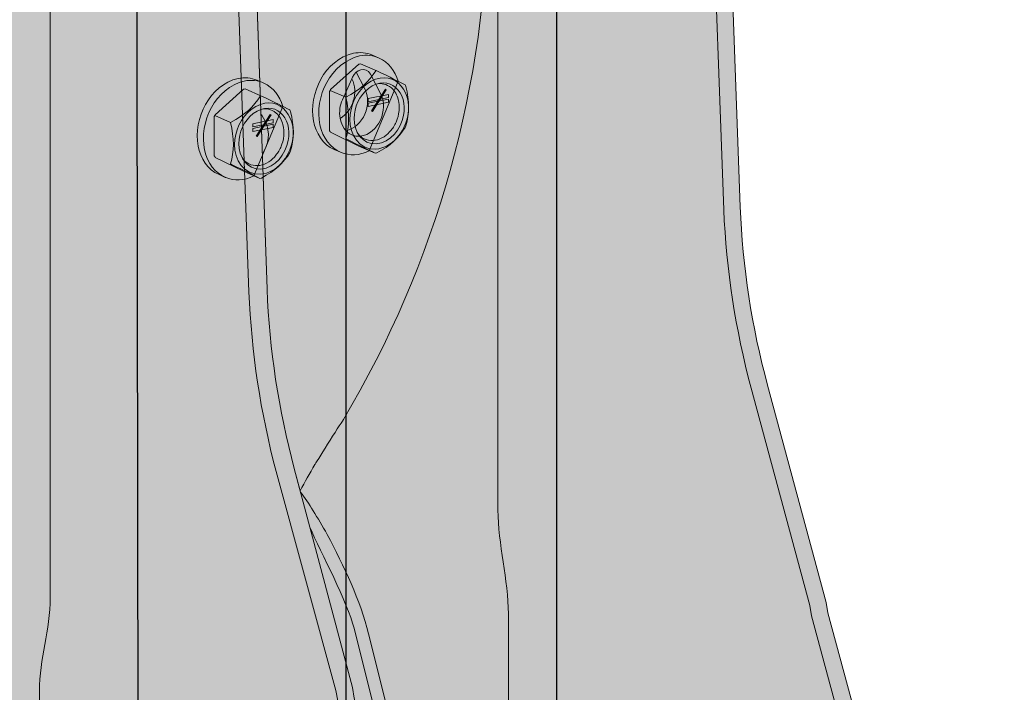
# Model space of a CAD drawing. Extents: x 141 to 490, y 181 to 787.
# Drawn here: x 337 to 397, y 445 to 486 of the extents above; entities that cross this region are included whole.
import ezdxf

# ---------------------------------------------------------------- set-up
doc = ezdxf.new("R2010")
doc.units = 0
doc.header["$MEASUREMENT"] = 0
for name, color, linetype, lineweight in [('Concrete', 7, 'Continuous', 0), ('HDUE13 w Screw', 7, 'Continuous', 0), ('MULTI', 7, 'Continuous', 0)]:
    doc.layers.add(name, color=color, linetype=linetype, lineweight=lineweight)

# ---------------------------------------------------------------- blocks, each defined once
blk = doc.blocks.new('Block_1')
at = {"layer": 'Concrete', "true_color": 0xf1f2f2, "transparency": 33554687}
h = blk.add_hatch(color=7, dxfattribs=at)
h.dxf.hatch_style = 2
edge = h.paths.add_edge_path()
edge.add_spline(control_points=[(140.939, 425.462), (140.939, 425.462), (143.297, 428.548), (143.297, 428.548), (143.297, 428.548), (145.234, 434.804), (145.234, 434.804), (145.234, 434.804), (151.388, 436.622), (151.388, 436.622), (151.388, 436.622), (156.67, 441.317), (156.67, 441.317), (156.67, 441.317), (160.036, 445.346), (160.036, 445.346), (160.036, 445.346), (166.819, 448.216), (166.819, 448.216), (166.819, 448.216), (170.801, 448.249), (170.801, 448.249), (170.801, 448.249), (174.084, 450.49), (174.084, 450.49), (174.084, 450.49), (175.975, 455.013), (175.975, 455.013), (175.975, 455.013), (180.121, 455.909), (180.121, 455.909), (180.121, 455.909), (183.109, 459.468), (183.109, 459.468), (183.109, 459.468), (190.055, 461.496), (190.055, 461.496), (190.055, 461.496), (189.821, 472.589), (189.821, 472.589), (189.821, 472.589), (194.98, 474.425), (194.98, 474.425), (194.98, 474.425), (195.722, 475.833), (195.722, 475.833), (195.722, 475.833), (207.128, 477.503), (207.128, 477.503), (207.128, 477.503), (211.567, 481.218), (211.567, 481.218), (211.567, 481.218), (221.023, 482.46), (221.023, 482.46), (221.023, 482.46), (488.667, 337.783), (488.667, 337.783), (488.667, 337.783), (486.03, 327.791), (486.03, 327.791), (486.03, 327.791), (483.604, 323.729), (483.604, 323.729), (483.604, 323.729), (480.854, 316.632), (480.564, 315.784), (480.273, 314.937), (476.376, 309.876), (476.376, 309.876), (476.376, 309.876), (476.414, 301.559), (476.414, 301.559), (476.414, 301.559), (464.613, 286.863), (464.613, 286.863), (464.613, 286.863), (463.102, 280.439), (463.102, 280.439), (463.102, 280.439), (456.51, 277.75), (456.51, 277.75), (456.51, 277.75), (454.287, 274.897), (454.287, 274.897), (454.287, 274.897), (453.529, 271.031), (453.529, 271.031), (453.529, 271.031), (449.644, 266.802), (449.644, 266.802), (449.644, 266.802), (446.447, 265.572), (446.447, 265.572), (446.447, 265.572), (436.421, 263.104), (436.421, 263.104), (436.421, 263.104), (429.903, 261.281), (429.903, 261.281), (429.903, 261.281), (421.547, 257.206), (421.547, 257.206), (421.547, 257.206), (418.926, 256.351), (418.838, 255.266), (418.749, 254.18), (411.193, 248.329), (411.193, 248.329), (411.193, 248.329), (403.807, 247.275), (403.807, 247.275), (403.807, 247.275), (400.35, 240.162), (400.35, 240.162), (400.35, 240.162), (384.314, 238.829), (384.314, 238.829), (384.314, 238.829), (378.837, 242.189), (378.837, 242.189), (378.837, 242.189), (365.838, 240.131), (365.838, 240.131), (365.838, 240.131), (357.294, 241.155), (357.294, 241.155), (357.294, 241.155), (339.501, 239.987), (339.501, 239.987), (339.501, 239.987), (323.943, 244.515), (323.943, 244.515), (323.943, 244.515), (321.153, 248.278), (321.153, 248.278), (321.153, 248.278), (315.131, 250.377), (315.131, 250.377), (315.131, 250.377), (311.512, 249.405), (311.512, 249.405), (311.512, 249.405), (302.872, 251.968), (302.872, 251.968), (302.872, 251.968), (298.181, 262.255), (298.181, 262.255), (298.181, 262.255), (289.892, 263.692), (289.892, 263.692), (289.892, 263.692), (287.471, 266.545), (287.471, 266.545), (287.471, 266.545), (287.51, 272.447), (287.51, 272.447), (287.51, 272.447), (276.165, 274.391), (276.165, 274.391), (276.165, 274.391), (266.672, 274.629), (266.672, 274.629), (266.672, 274.629), (260.501, 277.617), (260.501, 277.617), (260.501, 277.617), (257.796, 276.996), (257.796, 276.996), (257.796, 276.996), (245.832, 284.905), (245.832, 284.905), (245.832, 284.905), (241.137, 289.722), (241.137, 289.722), (241.137, 289.722), (232.118, 290.353), (232.118, 290.353), (232.118, 290.353), (225.48, 303.885), (225.48, 303.885), (225.48, 303.885), (215.63, 307.875), (215.63, 307.875), (215.63, 307.875), (213.106, 314.895), (213.106, 314.895), (213.106, 314.895), (201.765, 322.307), (201.765, 322.307), (201.765, 322.307), (194.687, 335.88), (194.687, 335.88), (194.687, 335.88), (188.973, 339.043), (188.973, 339.043), (188.973, 339.043), (181.891, 349.657), (181.891, 349.657), (181.891, 349.657), (170.801, 351.101), (170.801, 351.101), (170.801, 351.101), (164.131, 358.52), (164.131, 358.52), (164.131, 358.52), (158.932, 365.057), (158.932, 365.057), (158.932, 365.057), (153.016, 371.69), (153.016, 371.69), (153.016, 371.69), (150.865, 379.936), (150.865, 379.936), (150.865, 379.936), (147.96, 386.264), (147.96, 386.264), (147.96, 386.264), (144.741, 390.287), (144.741, 390.287), (144.741, 390.287), (142.272, 403.71), (142.272, 403.71), (142.272, 403.71), (143.589, 412.781), (143.589, 412.781), (143.589, 412.781), (140.939, 425.462), (140.939, 425.462)], knot_values=[0, 0, 0, 0, 1, 1, 1, 2, 2, 2, 3, 3, 3, 4, 4, 4, 5, 5, 5, 6, 6, 6, 7, 7, 7, 8, 8, 8, 9, 9, 9, 10, 10, 10, 11, 11, 11, 12, 12, 12, 13, 13, 13, 14, 14, 14, 15, 15, 15, 16, 16, 16, 17, 17, 17, 18, 18, 18, 19, 19, 19, 20, 20, 20, 21, 21, 21, 22, 22, 22, 23, 23, 23, 24, 24, 24, 25, 25, 25, 26, 26, 26, 27, 27, 27, 28, 28, 28, 29, 29, 29, 30, 30, 30, 31, 31, 31, 32, 32, 32, 33, 33, 33, 34, 34, 34, 35, 35, 35, 36, 36, 36, 37, 37, 37, 38, 38, 38, 39, 39, 39, 40, 40, 40, 41, 41, 41, 42, 42, 42, 43, 43, 43, 44, 44, 44, 45, 45, 45, 46, 46, 46, 47, 47, 47, 48, 48, 48, 49, 49, 49, 50, 50, 50, 51, 51, 51, 52, 52, 52, 53, 53, 53, 54, 54, 54, 55, 55, 55, 56, 56, 56, 57, 57, 57, 58, 58, 58, 59, 59, 59, 60, 60, 60, 61, 61, 61, 62, 62, 62, 63, 63, 63, 64, 64, 64, 65, 65, 65, 66, 66, 66, 67, 67, 67, 68, 68, 68, 69, 69, 69, 70, 70, 70, 71, 71, 71, 72, 72, 72, 73, 73, 73, 74, 74, 74, 75, 75, 75, 76, 76, 76, 76], degree=3, periodic=0)
at = {"layer": 'Concrete', "color": 250, "lineweight": 25, "true_color": 0x231f20}
blk.add_open_spline([(140.939, 425.462), (140.939, 425.462), (143.297, 428.548), (143.297, 428.548), (143.297, 428.548), (145.234, 434.804), (145.234, 434.804), (145.234, 434.804), (151.388, 436.622), (151.388, 436.622), (151.388, 436.622), (156.67, 441.317), (156.67, 441.317), (156.67, 441.317), (160.036, 445.346), (160.036, 445.346), (160.036, 445.346), (166.819, 448.216), (166.819, 448.216), (166.819, 448.216), (170.801, 448.249), (170.801, 448.249), (170.801, 448.249), (174.084, 450.49), (174.084, 450.49), (174.084, 450.49), (175.975, 455.013), (175.975, 455.013), (175.975, 455.013), (180.121, 455.909), (180.121, 455.909), (180.121, 455.909), (183.109, 459.468), (183.109, 459.468), (183.109, 459.468), (190.055, 461.496), (190.055, 461.496), (190.055, 461.496), (189.821, 472.589), (189.821, 472.589), (189.821, 472.589), (194.98, 474.425), (194.98, 474.425), (194.98, 474.425), (195.722, 475.833), (195.722, 475.833), (195.722, 475.833), (207.128, 477.503), (207.128, 477.503), (207.128, 477.503), (211.567, 481.218), (211.567, 481.218), (211.567, 481.218), (221.023, 482.46), (221.023, 482.46), (221.023, 482.46), (488.667, 337.783), (488.667, 337.783), (488.667, 337.783), (486.03, 327.791), (486.03, 327.791), (486.03, 327.791), (483.604, 323.729), (483.604, 323.729), (483.604, 323.729), (480.854, 316.632), (480.564, 315.784), (480.273, 314.937), (476.376, 309.876), (476.376, 309.876), (476.376, 309.876), (476.414, 301.559), (476.414, 301.559), (476.414, 301.559), (464.613, 286.863), (464.613, 286.863), (464.613, 286.863), (463.102, 280.439), (463.102, 280.439), (463.102, 280.439), (456.51, 277.75), (456.51, 277.75), (456.51, 277.75), (454.287, 274.897), (454.287, 274.897), (454.287, 274.897), (453.529, 271.031), (453.529, 271.031), (453.529, 271.031), (449.644, 266.802), (449.644, 266.802), (449.644, 266.802), (446.447, 265.572), (446.447, 265.572), (446.447, 265.572), (436.421, 263.104), (436.421, 263.104), (436.421, 263.104), (429.903, 261.281), (429.903, 261.281), (429.903, 261.281), (421.547, 257.206), (421.547, 257.206), (421.547, 257.206), (418.926, 256.351), (418.838, 255.266), (418.749, 254.18), (411.193, 248.329), (411.193, 248.329), (411.193, 248.329), (403.807, 247.275), (403.807, 247.275), (403.807, 247.275), (400.35, 240.162), (400.35, 240.162), (400.35, 240.162), (384.314, 238.829), (384.314, 238.829), (384.314, 238.829), (378.837, 242.189), (378.837, 242.189), (378.837, 242.189), (365.838, 240.131), (365.838, 240.131), (365.838, 240.131), (357.294, 241.155), (357.294, 241.155), (357.294, 241.155), (339.501, 239.987), (339.501, 239.987), (339.501, 239.987), (323.943, 244.515), (323.943, 244.515), (323.943, 244.515), (321.153, 248.278), (321.153, 248.278), (321.153, 248.278), (315.131, 250.377), (315.131, 250.377), (315.131, 250.377), (311.512, 249.405), (311.512, 249.405), (311.512, 249.405), (302.872, 251.968), (302.872, 251.968), (302.872, 251.968), (298.181, 262.255), (298.181, 262.255), (298.181, 262.255), (289.892, 263.692), (289.892, 263.692), (289.892, 263.692), (287.471, 266.545), (287.471, 266.545), (287.471, 266.545), (287.51, 272.447), (287.51, 272.447), (287.51, 272.447), (276.165, 274.391), (276.165, 274.391), (276.165, 274.391), (266.672, 274.629), (266.672, 274.629), (266.672, 274.629), (260.501, 277.617), (260.501, 277.617), (260.501, 277.617), (257.796, 276.996), (257.796, 276.996), (257.796, 276.996), (245.832, 284.905), (245.832, 284.905), (245.832, 284.905), (241.137, 289.722), (241.137, 289.722), (241.137, 289.722), (232.118, 290.353), (232.118, 290.353), (232.118, 290.353), (225.48, 303.885), (225.48, 303.885), (225.48, 303.885), (215.63, 307.875), (215.63, 307.875), (215.63, 307.875), (213.106, 314.895), (213.106, 314.895), (213.106, 314.895), (201.765, 322.307), (201.765, 322.307), (201.765, 322.307), (194.687, 335.88), (194.687, 335.88), (194.687, 335.88), (188.973, 339.043), (188.973, 339.043), (188.973, 339.043), (181.891, 349.657), (181.891, 349.657), (181.891, 349.657), (170.801, 351.101), (170.801, 351.101), (170.801, 351.101), (164.131, 358.52), (164.131, 358.52), (164.131, 358.52), (158.932, 365.057), (158.932, 365.057), (158.932, 365.057), (153.016, 371.69), (153.016, 371.69), (153.016, 371.69), (150.865, 379.936), (150.865, 379.936), (150.865, 379.936), (147.96, 386.264), (147.96, 386.264), (147.96, 386.264), (144.741, 390.287), (144.741, 390.287), (144.741, 390.287), (142.272, 403.71), (142.272, 403.71), (142.272, 403.71), (143.589, 412.781), (143.589, 412.781), (143.589, 412.781), (140.939, 425.462), (140.939, 425.462)], degree=3, knots=[0, 0, 0, 0, 1, 1, 1, 2, 2, 2, 3, 3, 3, 4, 4, 4, 5, 5, 5, 6, 6, 6, 7, 7, 7, 8, 8, 8, 9, 9, 9, 10, 10, 10, 11, 11, 11, 12, 12, 12, 13, 13, 13, 14, 14, 14, 15, 15, 15, 16, 16, 16, 17, 17, 17, 18, 18, 18, 19, 19, 19, 20, 20, 20, 21, 21, 21, 22, 22, 22, 23, 23, 23, 24, 24, 24, 25, 25, 25, 26, 26, 26, 27, 27, 27, 28, 28, 28, 29, 29, 29, 30, 30, 30, 31, 31, 31, 32, 32, 32, 33, 33, 33, 34, 34, 34, 35, 35, 35, 36, 36, 36, 37, 37, 37, 38, 38, 38, 39, 39, 39, 40, 40, 40, 41, 41, 41, 42, 42, 42, 43, 43, 43, 44, 44, 44, 45, 45, 45, 46, 46, 46, 47, 47, 47, 48, 48, 48, 49, 49, 49, 50, 50, 50, 51, 51, 51, 52, 52, 52, 53, 53, 53, 54, 54, 54, 55, 55, 55, 56, 56, 56, 57, 57, 57, 58, 58, 58, 59, 59, 59, 60, 60, 60, 61, 61, 61, 62, 62, 62, 63, 63, 63, 64, 64, 64, 65, 65, 65, 66, 66, 66, 67, 67, 67, 68, 68, 68, 69, 69, 69, 70, 70, 70, 71, 71, 71, 72, 72, 72, 73, 73, 73, 74, 74, 74, 75, 75, 75, 76, 76, 76, 76], dxfattribs=at)
blk = doc.blocks.new('Block_0')
at = {"layer": 'Concrete'}
blk.add_blockref('Block_1', (0, 0), dxfattribs=at)
blk = doc.blocks.new('Block_9')
at = {"layer": 'MULTI', "true_color": 0xecaa5c, "transparency": 33554687}
h = blk.add_hatch(color=43, dxfattribs=at)
h.dxf.hatch_style = 2
h.paths.add_polyline_path([(304.536, 732.757), (307.371, 739.854), (318.873, 735.34), (330.58, 737.36), (343.418, 732.709), (343.853, 428.48), (298.598, 417.515), (285.933, 424.585), (285.933, 729.658)])
at = {"layer": 'MULTI', "color": 250, "lineweight": 25, "true_color": 0x231f20}
blk.add_lwpolyline([(304.536, 732.757), (307.371, 739.854), (318.873, 735.34), (330.58, 737.36), (343.418, 732.709), (343.853, 428.48), (298.598, 417.515), (285.933, 424.585), (285.933, 729.658)], close=True, dxfattribs=at)
blk = doc.blocks.new('Block_8')
at = {"layer": 'MULTI'}
blk.add_blockref('Block_9', (0, 0), dxfattribs=at)
blk = doc.blocks.new('Block_12')
at = {"layer": 'MULTI', "true_color": 0xecaa5c, "transparency": 33554687}
h = blk.add_hatch(color=43, dxfattribs=at)
h.dxf.hatch_style = 2
h.paths.add_polyline_path([(316.705, 727.981), (319.927, 734.969), (330.268, 730.868), (343.245, 732.709), (356.468, 727.981), (356.518, 421.41), (311.263, 410.445), (298.598, 417.515), (298.598, 725.007)])
at = {"layer": 'MULTI', "color": 250, "lineweight": 25, "true_color": 0x231f20}
blk.add_lwpolyline([(316.705, 727.981), (319.927, 734.969), (330.268, 730.868), (343.245, 732.709), (356.468, 727.981), (356.518, 421.41), (311.263, 410.445), (298.598, 417.515), (298.598, 725.007)], close=True, dxfattribs=at)
blk = doc.blocks.new('Block_11')
at = {"layer": 'MULTI'}
blk.add_blockref('Block_12', (0, 0), dxfattribs=at)
blk = doc.blocks.new('Block_15')
at = {"layer": 'MULTI', "true_color": 0xecaa5c, "transparency": 33554687}
h = blk.add_hatch(color=43, dxfattribs=at)
h.dxf.hatch_style = 2
h.paths.add_polyline_path([(329.807, 723.007), (332.629, 730.072), (342.484, 726.205), (356.059, 728.13), (369.336, 723.446), (369.332, 414.412), (324.077, 403.447), (311.412, 410.517), (311.412, 720.428)])
at = {"layer": 'MULTI', "color": 250, "lineweight": 25, "true_color": 0x231f20}
blk.add_lwpolyline([(329.807, 723.007), (332.629, 730.072), (342.484, 726.205), (356.059, 728.13), (369.336, 723.446), (369.332, 414.412), (324.077, 403.447), (311.412, 410.517), (311.412, 720.428)], close=True, dxfattribs=at)
blk = doc.blocks.new('Block_14')
at = {"layer": 'MULTI'}
blk.add_blockref('Block_15', (0, 0), dxfattribs=at)
blk = doc.blocks.new('Block_7')
at = {"layer": 'MULTI'}
for name in ['Block_8', 'Block_11', 'Block_14']:
    blk.add_blockref(name, (0, 0), dxfattribs=at)
blk = doc.blocks.new('Block_120')
at = {"layer": 'HDUE13 w Screw', "true_color": 0xcbd6df, "transparency": 33554687}
h = blk.add_hatch(color=254, dxfattribs=at)
h.dxf.hatch_style = 2
edge = h.paths.add_edge_path()
edge.add_spline(control_points=[(359.701, 482.037), (359.514, 482.679), (359.094, 483.199), (358.541, 483.454), (358.541, 483.454), (358.506, 483.471), (358.506, 483.471), (358.506, 483.471), (358.129, 483.633), (358.129, 483.633), (357.767, 483.791), (357.356, 483.823), (356.971, 483.744), (355.229, 483.349), (354.226, 481.297), (354.539, 479.619), (354.672, 478.891), (355.106, 478.177), (355.806, 477.878), (355.806, 477.878), (356.182, 477.714), (356.182, 477.714), (356.182, 477.714), (356.219, 477.703), (356.219, 477.703), (356.726, 477.493), (357.328, 477.502), (357.936, 477.806), (357.936, 477.806), (359.701, 482.037), (359.701, 482.037)], knot_values=[0, 0, 0, 0, 1, 1, 1, 2, 2, 2, 3, 3, 3, 4, 4, 4, 5, 5, 5, 6, 6, 6, 7, 7, 7, 8, 8, 8, 9, 9, 9, 10, 10, 10, 10], degree=3, periodic=0)
at = {"layer": 'HDUE13 w Screw', "color": 250, "lineweight": 9, "true_color": 0x231f20}
blk.add_open_spline([(359.701, 482.037), (359.514, 482.679), (359.094, 483.199), (358.541, 483.454), (358.541, 483.454), (358.506, 483.471), (358.506, 483.471), (358.506, 483.471), (358.129, 483.633), (358.129, 483.633), (357.767, 483.791), (357.356, 483.823), (356.971, 483.744), (355.229, 483.349), (354.226, 481.297), (354.539, 479.619), (354.672, 478.891), (355.106, 478.177), (355.806, 477.878), (355.806, 477.878), (356.182, 477.714), (356.182, 477.714), (356.182, 477.714), (356.219, 477.703), (356.219, 477.703), (356.726, 477.493), (357.328, 477.502), (357.936, 477.806), (357.936, 477.806), (359.701, 482.037), (359.701, 482.037)], degree=3, knots=[0, 0, 0, 0, 1, 1, 1, 2, 2, 2, 3, 3, 3, 4, 4, 4, 5, 5, 5, 6, 6, 6, 7, 7, 7, 8, 8, 8, 9, 9, 9, 10, 10, 10, 10], dxfattribs=at)
at = {"layer": 'HDUE13 w Screw', "color": 250, "lineweight": 5, "true_color": 0x231f20}
blk.add_open_spline([(358.541, 483.454), (358.188, 483.617), (357.782, 483.671), (357.348, 483.582), (355.579, 483.176), (354.574, 481.081), (354.931, 479.382), (355.096, 478.576), (355.583, 477.966), (356.219, 477.703)], degree=3, knots=[0, 0, 0, 0, 1, 1, 1, 2, 2, 2, 3, 3, 3, 3], dxfattribs=at)
blk = doc.blocks.new('Block_122')
at = {"layer": 'HDUE13 w Screw', "color": 250, "lineweight": 5, "true_color": 0x231f20}
blk.add_line((355.545, 481.479), (356.513, 481.06), dxfattribs=at)
for points, knots in [([(356.754, 479.716), (356.758, 480.528), (357.128, 481.35), (357.769, 481.856), (359.284, 482.97), (360.607, 481.558), (360.277, 479.935), (360.096, 478.975), (359.366, 477.99), (358.334, 477.904), (357.336, 477.834), (356.731, 478.809), (356.754, 479.716)], [0, 0, 0, 0, 1, 1, 1, 2, 2, 2, 3, 3, 3, 4, 4, 4, 4]), ([(358.327, 482.683), (357.93, 482.019), (357.376, 481.524), (356.514, 481.06), (356.514, 481.06), (356.506, 481.06), (356.506, 481.06), (356.739, 480.08), (356.739, 479.308), (356.506, 478.53), (356.506, 478.53), (356.564, 478.501), (356.564, 478.501), (357.386, 478.11), (357.914, 477.851), (358.293, 477.651)], [0, 0, 0, 0, 1, 1, 1, 2, 2, 2, 3, 3, 3, 4, 4, 4, 5, 5, 5, 5]), ([(357.014, 479.768), (357.018, 480.462), (357.333, 481.165), (357.881, 481.597), (359.174, 482.55), (360.308, 481.34), (360.025, 479.955), (359.87, 479.135), (359.246, 478.294), (358.364, 478.22), (357.511, 478.161), (356.994, 478.993), (357.014, 479.768)], [0, 0, 0, 0, 1, 1, 1, 2, 2, 2, 3, 3, 3, 4, 4, 4, 4]), ([(357.257, 478.825), (357.845, 478.138), (358.78, 478.422), (359.275, 479.064), (359.332, 479.133), (359.395, 479.218), (359.455, 479.32), (359.517, 479.426), (359.561, 479.525), (359.593, 479.609), (359.655, 479.756), (359.727, 479.98), (359.753, 480.26), (359.774, 480.483), (359.759, 480.709), (359.703, 480.927), (359.634, 481.194), (359.497, 481.451), (359.286, 481.634), (358.983, 481.898), (358.62, 481.901), (358.499, 481.9)], [0, 0, 0, 0, 1, 1, 1, 2, 2, 2, 3, 3, 3, 4, 4, 4, 5, 5, 5, 6, 6, 6, 7, 7, 7, 7])]:
    blk.add_open_spline(points, degree=3, knots=knots, dxfattribs=at)
blk = doc.blocks.new('Block_124')
at = {"layer": 'HDUE13 w Screw', "true_color": 0x231f20, "transparency": 33554687}
h = blk.add_hatch(color=250, dxfattribs=at)
h.dxf.hatch_style = 2
h.paths.add_polyline_path([(359.113, 481.043), (357.877, 480.79), (357.877, 480.983), (359.113, 481.236)])
h = blk.add_hatch(color=250, dxfattribs=at)
h.dxf.hatch_style = 2
h.paths.add_polyline_path([(359.113, 480.762), (357.877, 480.509), (357.877, 480.702), (359.113, 480.955)])
at = {"layer": 'HDUE13 w Screw'}
for points in [[(359.113, 481.043), (357.877, 480.79), (357.877, 480.983), (359.113, 481.236)], [(359.113, 480.762), (357.877, 480.509), (357.877, 480.702), (359.113, 480.955)]]:
    blk.add_lwpolyline(points, close=True, dxfattribs=at)
blk = doc.blocks.new('Block_123')
at = {"layer": 'HDUE13 w Screw', "true_color": 0x231f20, "transparency": 33554687}
h = blk.add_hatch(color=250, dxfattribs=at)
h.dxf.hatch_style = 2
h.paths.add_polyline_path([(358.124, 480.203), (358.069, 480.233), (358.92, 481.553), (358.975, 481.523)])
at = {"layer": 'HDUE13 w Screw'}
blk.add_lwpolyline([(358.124, 480.203), (358.069, 480.233), (358.92, 481.553), (358.975, 481.523)], close=True, dxfattribs=at)
blk.add_blockref('Block_124', (0, 0), dxfattribs=at)
blk = doc.blocks.new('Block_121')
at = {"layer": 'HDUE13 w Screw', "true_color": 0xcbd6df, "transparency": 33554687}
h = blk.add_hatch(color=254, dxfattribs=at)
h.dxf.hatch_style = 2
edge = h.paths.add_edge_path()
edge.add_spline(control_points=[(360.169, 479.332), (360.39, 480.069), (360.39, 480.8), (360.169, 481.728), (360.153, 481.76), (360.137, 481.791), (360.119, 481.821), (359.741, 482.021), (359.214, 482.281), (358.392, 482.672), (358.392, 482.672), (357.397, 483.101), (357.397, 483.101), (357.364, 483.095), (357.331, 483.089), (357.298, 483.081), (357.298, 483.081), (355.57, 481.535), (355.57, 481.535), (355.553, 481.498), (355.536, 481.46), (355.52, 481.422), (355.52, 481.422), (355.52, 479.025), (355.52, 479.025), (355.536, 478.994), (355.553, 478.963), (355.57, 478.932), (355.57, 478.932), (357.298, 478.083), (357.298, 478.083), (357.298, 478.083), (358.293, 477.651), (358.293, 477.651), (358.293, 477.651), (358.392, 477.672), (358.392, 477.672), (359.214, 478.113), (359.741, 478.585), (360.119, 479.219), (360.119, 479.219), (360.169, 479.332), (360.169, 479.332)], knot_values=[0, 0, 0, 0, 1, 1, 1, 2, 2, 2, 3, 3, 3, 4, 4, 4, 5, 5, 5, 6, 6, 6, 7, 7, 7, 8, 8, 8, 9, 9, 9, 10, 10, 10, 11, 11, 11, 12, 12, 12, 13, 13, 13, 14, 14, 14, 14], degree=3, periodic=0)
at = {"layer": 'HDUE13 w Screw', "color": 250, "lineweight": 9, "true_color": 0x231f20}
blk.add_open_spline([(360.169, 479.332), (360.39, 480.069), (360.39, 480.8), (360.169, 481.728), (360.153, 481.76), (360.137, 481.791), (360.119, 481.821), (359.741, 482.021), (359.214, 482.281), (358.392, 482.672), (358.392, 482.672), (357.397, 483.101), (357.397, 483.101), (357.364, 483.095), (357.331, 483.089), (357.298, 483.081), (357.298, 483.081), (355.57, 481.535), (355.57, 481.535), (355.553, 481.498), (355.536, 481.46), (355.52, 481.422), (355.52, 481.422), (355.52, 479.025), (355.52, 479.025), (355.536, 478.994), (355.553, 478.963), (355.57, 478.932), (355.57, 478.932), (357.298, 478.083), (357.298, 478.083), (357.298, 478.083), (358.293, 477.651), (358.293, 477.651), (358.293, 477.651), (358.392, 477.672), (358.392, 477.672), (359.214, 478.113), (359.741, 478.585), (360.119, 479.219), (360.119, 479.219), (360.169, 479.332), (360.169, 479.332)], degree=3, knots=[0, 0, 0, 0, 1, 1, 1, 2, 2, 2, 3, 3, 3, 4, 4, 4, 5, 5, 5, 6, 6, 6, 7, 7, 7, 8, 8, 8, 9, 9, 9, 10, 10, 10, 11, 11, 11, 12, 12, 12, 13, 13, 13, 14, 14, 14, 14], dxfattribs=at)
at = {"layer": 'HDUE13 w Screw'}
for name in ['Block_122', 'Block_123']:
    blk.add_blockref(name, (0, 0), dxfattribs=at)
blk = doc.blocks.new('Block_119')
at = {"layer": 'HDUE13 w Screw'}
for name in ['Block_120', 'Block_121']:
    blk.add_blockref(name, (0, 0), dxfattribs=at)
blk = doc.blocks.new('Block_22')
at = {"layer": 'HDUE13 w Screw', "true_color": 0xcbd6df, "transparency": 33554687}
h = blk.add_hatch(color=254, dxfattribs=at)
h.dxf.hatch_style = 2
edge = h.paths.add_edge_path()
edge.add_spline(control_points=[(373.805, 541.459), (373.805, 541.459), (373.798, 541.453), (373.798, 541.453), (372.896, 541.829), (372.051, 543.227), (371.756, 544.975), (371.462, 546.717), (371.805, 548.271), (372.537, 548.873), (372.537, 548.873), (372.54, 548.881), (372.54, 548.881), (373.443, 548.507), (374.291, 547.108), (374.586, 545.357), (374.88, 543.615), (374.537, 542.061), (373.805, 541.459)], knot_values=[0, 0, 0, 0, 1, 1, 1, 2, 2, 2, 3, 3, 3, 4, 4, 4, 5, 5, 5, 6, 6, 6, 6], degree=3, periodic=0)
edge = h.paths.add_edge_path()
edge.add_spline(control_points=[(361.981, 489.636), (361.911, 490.025), (361.961, 490.447), (362.128, 490.772), (362.128, 490.772), (362.697, 492.05), (362.697, 492.05), (363.106, 491.219), (362.754, 490.083), (361.981, 489.636)], knot_values=[0, 0, 0, 0, 1, 1, 1, 2, 2, 2, 3, 3, 3, 3], degree=3, periodic=0)
edge = h.paths.add_edge_path()
edge.add_spline(control_points=[(357.02, 444.442), (357.02, 444.442), (356.919, 445.076), (356.919, 445.076), (356.919, 445.076), (354.316, 454.855), (354.316, 454.855), (354.99, 453.288), (356.615, 450.289), (357.013, 448.694), (357.013, 448.694), (360.6, 434.326), (360.6, 434.326), (360.968, 432.853), (361.567, 429.141), (361.567, 427.36), (361.567, 427.36), (357.02, 444.442), (357.02, 444.442)], knot_values=[0, 0, 0, 0, 1, 1, 1, 2, 2, 2, 3, 3, 3, 4, 4, 4, 5, 5, 5, 6, 6, 6, 6], degree=3, periodic=0)
edge = h.paths.add_edge_path()
edge.add_spline(control_points=[(352.781, 502.692), (352.711, 503.081), (352.761, 503.503), (352.928, 503.828), (352.928, 503.828), (353.497, 505.106), (353.497, 505.106), (353.906, 504.275), (353.554, 503.139), (352.781, 502.692)], knot_values=[0, 0, 0, 0, 1, 1, 1, 2, 2, 2, 3, 3, 3, 3], degree=3, periodic=0)
edge = h.paths.add_edge_path()
edge.add_spline(control_points=[(356.308, 480.913), (356.308, 480.913), (356.878, 482.191), (356.878, 482.191), (357.287, 481.36), (356.935, 480.224), (356.162, 479.777), (356.092, 480.166), (356.142, 480.588), (356.308, 480.913)], knot_values=[0, 0, 0, 0, 1, 1, 1, 2, 2, 2, 3, 3, 3, 3], degree=3, periodic=0)
edge = h.paths.add_edge_path()
edge.add_spline(control_points=[(352.616, 673.343), (352.745, 673.677), (352.951, 673.951), (353.193, 674.14), (353.243, 673.829), (353.21, 673.484), (353.081, 673.149), (352.952, 672.815), (352.746, 672.542), (352.504, 672.352), (352.454, 672.663), (352.487, 673.008), (352.616, 673.343)], knot_values=[0, 0, 0, 0, 1, 1, 1, 2, 2, 2, 3, 3, 3, 4, 4, 4, 4], degree=3, periodic=0)
edge = h.paths.add_edge_path()
edge.add_spline(control_points=[(394.404, 413.808), (394.009, 418.085), (393.242, 422.342), (392.118, 426.513), (392.118, 426.513), (385.88, 449.627), (385.88, 449.627), (385.88, 449.627), (385.777, 450.257), (385.777, 450.257), (385.777, 450.257), (382.199, 463.514), (382.199, 463.514), (381.241, 467.074), (380.673, 470.729), (380.53, 474.385), (380.53, 474.385), (373.001, 683.52), (373.001, 683.52), (373.001, 683.52), (367.362, 685.442), (367.362, 685.442), (366.157, 685.914), (365.659, 686.145), (363.72, 685.91), (363.72, 685.91), (338.895, 680.721), (338.895, 680.721), (338.895, 680.721), (338.895, 679.908), (338.895, 679.907), (338.607, 679.815), (338.506, 679.539), (338.504, 679.374), (338.504, 679.374), (338.506, 450.578), (338.506, 450.578), (338.508, 448.567), (337.83, 446.854), (337.84, 444.845), (337.84, 444.845), (337.84, 422.056), (337.84, 422.056), (337.782, 416.388), (340.373, 410.248), (345.625, 407.563), (345.625, 407.563), (355.094, 402.673), (355.094, 402.673), (355.094, 402.673), (372.436, 393.733), (372.436, 393.733), (373.225, 393.318), (374.054, 392.994), (374.915, 392.772), (375.6, 392.6), (376.3, 392.493), (377, 392.449), (377, 392.449), (377.017, 392.547), (377.017, 392.547), (378.998, 392.462), (380.964, 392.885), (382.756, 393.654), (382.854, 393.694), (382.991, 393.716), (383.092, 393.671), (383.092, 393.671), (383.169, 393.631), (383.169, 393.631), (383.889, 393.952), (384.583, 394.329), (385.247, 394.75), (389.837, 397.839), (392.885, 402.927), (394.095, 408.529), (394.457, 410.258), (394.56, 412.046), (394.404, 413.808)], knot_values=[0, 0, 0, 0, 1, 1, 1, 2, 2, 2, 3, 3, 3, 4, 4, 4, 5, 5, 5, 6, 6, 6, 7, 7, 7, 8, 8, 8, 9, 9, 9, 10, 10, 10, 11, 11, 11, 12, 12, 12, 13, 13, 13, 14, 14, 14, 15, 15, 15, 16, 16, 16, 17, 17, 17, 18, 18, 18, 19, 19, 19, 20, 20, 20, 21, 21, 21, 22, 22, 22, 23, 23, 23, 24, 24, 24, 25, 25, 25, 26, 26, 26, 26], degree=3, periodic=0)
at = {"layer": 'HDUE13 w Screw', "color": 250, "lineweight": 18, "true_color": 0x231f20}
for points, knots in [([(394.404, 413.808), (394.009, 418.085), (393.242, 422.342), (392.118, 426.513), (392.118, 426.513), (385.88, 449.627), (385.88, 449.627), (385.88, 449.627), (385.777, 450.257), (385.777, 450.257), (385.777, 450.257), (382.199, 463.514), (382.199, 463.514), (381.241, 467.074), (380.673, 470.729), (380.53, 474.385), (380.53, 474.385), (373.001, 683.52), (373.001, 683.52), (373.001, 683.52), (367.362, 685.442), (367.362, 685.442), (366.157, 685.914), (365.659, 686.145), (363.72, 685.91), (363.72, 685.91), (338.895, 680.721), (338.895, 680.721), (338.895, 680.721), (338.895, 679.908), (338.895, 679.907), (338.607, 679.815), (338.506, 679.539), (338.504, 679.374), (338.504, 679.374), (338.506, 450.578), (338.506, 450.578), (338.508, 448.567), (337.83, 446.854), (337.84, 444.845), (337.84, 444.845), (337.84, 422.056), (337.84, 422.056), (337.782, 416.388), (340.373, 410.248), (345.625, 407.563), (345.625, 407.563), (355.094, 402.673), (355.094, 402.673), (355.094, 402.673), (372.436, 393.733), (372.436, 393.733), (373.225, 393.318), (374.054, 392.994), (374.915, 392.772), (375.6, 392.6), (376.3, 392.493), (377, 392.449), (377, 392.449), (377.017, 392.547), (377.017, 392.547), (378.998, 392.462), (380.964, 392.885), (382.756, 393.654), (382.854, 393.694), (382.991, 393.716), (383.092, 393.671), (383.092, 393.671), (383.169, 393.631), (383.169, 393.631), (383.889, 393.952), (384.583, 394.329), (385.247, 394.75), (389.837, 397.839), (392.885, 402.927), (394.095, 408.529), (394.457, 410.258), (394.56, 412.046), (394.404, 413.808)], [0, 0, 0, 0, 1, 1, 1, 2, 2, 2, 3, 3, 3, 4, 4, 4, 5, 5, 5, 6, 6, 6, 7, 7, 7, 8, 8, 8, 9, 9, 9, 10, 10, 10, 11, 11, 11, 12, 12, 12, 13, 13, 13, 14, 14, 14, 15, 15, 15, 16, 16, 16, 17, 17, 17, 18, 18, 18, 19, 19, 19, 20, 20, 20, 21, 21, 21, 22, 22, 22, 23, 23, 23, 24, 24, 24, 25, 25, 25, 26, 26, 26, 26]), ([(356.308, 480.913), (356.308, 480.913), (356.878, 482.191), (356.878, 482.191), (357.287, 481.36), (356.935, 480.224), (356.162, 479.777), (356.092, 480.166), (356.142, 480.588), (356.308, 480.913)], [0, 0, 0, 0, 1, 1, 1, 2, 2, 2, 3, 3, 3, 3]), ([(357.02, 444.442), (357.02, 444.442), (356.919, 445.076), (356.919, 445.076), (356.919, 445.076), (354.316, 454.855), (354.316, 454.855), (354.99, 453.288), (356.615, 450.289), (357.013, 448.694), (357.013, 448.694), (360.6, 434.326), (360.6, 434.326), (360.968, 432.853), (361.567, 429.141), (361.567, 427.36), (361.567, 427.36), (357.02, 444.442), (357.02, 444.442)], [0, 0, 0, 0, 1, 1, 1, 2, 2, 2, 3, 3, 3, 4, 4, 4, 5, 5, 5, 6, 6, 6, 6])]:
    blk.add_open_spline(points, degree=3, knots=knots, dxfattribs=at)
at = {"layer": 'HDUE13 w Screw', "color": 250, "lineweight": 13, "true_color": 0x231f20}
for points, knots in [([(338.895, 679.907), (339.038, 679.981), (339.052, 679.99), (339.334, 680.03), (339.334, 680.03), (364.175, 685.225), (364.175, 685.225), (364.175, 685.225), (365.151, 684.811), (365.151, 684.811), (365.151, 684.811), (365.151, 493.068), (365.151, 493.068), (365.137, 481.887), (361.981, 470.869), (356.363, 461.414), (356.121, 461.076), (354.62, 458.671), (354.62, 458.671), (354.307, 458.145), (354.009, 457.608), (353.728, 457.063)], [0, 0, 0, 0, 1, 1, 1, 2, 2, 2, 3, 3, 3, 4, 4, 4, 5, 5, 5, 6, 6, 6, 7, 7, 7, 7]), ([(339.711, 680.083), (339.711, 680.083), (339.711, 680.256), (339.711, 680.256), (339.711, 680.256), (364.541, 685.448), (364.541, 685.448), (365.144, 685.517), (365.721, 685.467), (366.235, 685.262), (366.235, 685.262), (371.872, 683.339), (371.872, 683.339), (371.872, 683.339), (379.534, 474.212), (379.534, 474.212), (379.677, 470.555), (380.245, 466.899), (381.203, 463.338), (381.203, 463.338), (384.781, 450.078), (384.781, 450.078), (384.781, 450.078), (384.883, 449.448), (384.883, 449.448), (384.883, 449.448), (391.12, 426.328), (391.12, 426.328), (392.244, 422.157), (392.874, 417.9), (393.268, 413.622), (393.424, 411.972), (393.334, 410.301), (392.999, 408.686), (391.873, 403.448), (389.176, 398.707), (384.9, 395.821), (384.281, 395.428), (383.634, 395.077), (382.962, 394.777), (382.962, 394.777), (382.885, 394.817), (382.885, 394.817), (382.784, 394.862), (382.647, 394.84), (382.549, 394.8), (380.877, 394.084), (379.041, 393.693), (377.193, 393.775), (377.193, 393.775), (377.208, 393.676), (377.208, 393.676), (376.554, 393.717), (375.902, 393.817), (375.263, 393.978), (371.06, 395.064), (367.653, 398.747), (366.325, 403.623), (365.921, 405.108), (365.64, 406.719), (365.485, 408.379), (365.093, 412.683), (364.332, 416.968), (363.215, 421.168), (363.215, 421.168), (361.567, 427.36), (361.567, 427.36)], [0, 0, 0, 0, 1, 1, 1, 2, 2, 2, 3, 3, 3, 4, 4, 4, 5, 5, 5, 6, 6, 6, 7, 7, 7, 8, 8, 8, 9, 9, 9, 10, 10, 10, 11, 11, 11, 12, 12, 12, 13, 13, 13, 14, 14, 14, 15, 15, 15, 16, 16, 16, 17, 17, 17, 18, 18, 18, 19, 19, 19, 20, 20, 20, 21, 21, 21, 22, 22, 22, 22]), ([(354.316, 454.855), (354.316, 454.855), (353.365, 458.424), (353.365, 458.424), (352.414, 462.009), (351.85, 465.687), (351.708, 469.367), (351.708, 469.367), (344.347, 677.337), (344.347, 677.337), (344.347, 677.337), (339.925, 679.147), (339.925, 679.147), (339.36, 679.396), (340.041, 679.589), (340.306, 679.613), (340.306, 679.613), (365.151, 684.811), (365.151, 684.811)], [0, 0, 0, 0, 1, 1, 1, 2, 2, 2, 3, 3, 3, 4, 4, 4, 5, 5, 5, 6, 6, 6, 6]), ([(338.504, 679.374), (338.502, 679.263), (338.47, 679.158), (338.75, 678.975), (338.75, 678.975), (343.17, 677.163), (343.17, 677.163), (343.17, 677.163), (350.608, 469.195), (350.608, 469.195), (350.75, 465.514), (351.314, 461.835), (352.265, 458.25), (352.265, 458.25), (355.909, 444.895), (355.909, 444.895), (355.909, 444.895), (356.011, 444.261), (356.011, 444.261), (356.011, 444.261), (362.204, 420.982), (362.204, 420.982), (363.321, 416.78), (364.082, 412.494), (364.474, 408.189), (364.629, 406.415), (364.923, 404.691), (365.354, 403.1), (366.5, 398.875), (369.103, 395.487), (372.436, 393.733)], [0, 0, 0, 0, 1, 1, 1, 2, 2, 2, 3, 3, 3, 4, 4, 4, 5, 5, 5, 6, 6, 6, 7, 7, 7, 8, 8, 8, 9, 9, 9, 10, 10, 10, 10]), ([(356.162, 479.777), (356.271, 479.168), (356.672, 478.64), (357.378, 478.691), (358.511, 478.833), (359.129, 480.294), (358.623, 481.299), (358.623, 481.299), (358.012, 482.467), (358.012, 482.467), (357.726, 482.994), (357.097, 482.735), (356.92, 482.285), (356.92, 482.285), (356.878, 482.191), (356.878, 482.191)], [0, 0, 0, 0, 1, 1, 1, 2, 2, 2, 3, 3, 3, 4, 4, 4, 5, 5, 5, 5]), ([(356.507, 479.028), (357.577, 479.239), (358.146, 480.645), (357.655, 481.62), (357.655, 481.62), (357.145, 482.593), (357.145, 482.593)], [0, 0, 0, 0, 1, 1, 1, 2, 2, 2, 2]), ([(353.747, 456.991), (354.251, 456.349), (354.777, 455.446), (355.373, 454.416), (356.399, 452.485), (357.393, 450.361), (357.893, 448.359), (357.893, 448.359), (361.48, 433.987), (361.48, 433.987), (362.11, 431.465), (362.509, 427.327), (362.509, 423.821)], [0, 0, 0, 0, 1, 1, 1, 2, 2, 2, 3, 3, 3, 4, 4, 4, 4])]:
    blk.add_open_spline(points, degree=3, knots=knots, dxfattribs=at)
at = {"layer": 'HDUE13 w Screw', "color": 250, "lineweight": 9, "true_color": 0x231f20}
blk.add_open_spline([(366.297, 424.792), (366.37, 425.493), (366.408, 426.2), (366.408, 426.908), (366.408, 426.908), (366.408, 449.567), (366.408, 449.567), (366.408, 451.629), (365.778, 453.842), (365.778, 455.905), (365.778, 455.905), (365.778, 679.519), (365.778, 679.519)], degree=3, knots=[0, 0, 0, 0, 1, 1, 1, 2, 2, 2, 3, 3, 3, 4, 4, 4, 4], dxfattribs=at)
at = {"layer": 'HDUE13 w Screw'}
blk.add_blockref('Block_119', (0, 0), dxfattribs=at)
blk = doc.blocks.new('Block_17')
at = {"layer": 'HDUE13 w Screw'}
blk.add_blockref('Block_22', (0, 0), dxfattribs=at)
blk = doc.blocks.new('Block_179')
at = {"layer": 'HDUE13 w Screw', "true_color": 0xcbd6df, "transparency": 33554687}
h = blk.add_hatch(color=254, dxfattribs=at)
h.dxf.hatch_style = 2
edge = h.paths.add_edge_path()
edge.add_spline(control_points=[(352.677, 480.505), (352.49, 481.147), (352.07, 481.667), (351.517, 481.922), (351.517, 481.922), (351.482, 481.939), (351.482, 481.939), (351.482, 481.939), (351.105, 482.101), (351.105, 482.101), (350.743, 482.259), (350.332, 482.291), (349.947, 482.212), (348.205, 481.817), (347.202, 479.765), (347.515, 478.088), (347.648, 477.36), (348.082, 476.645), (348.782, 476.346), (348.782, 476.346), (349.158, 476.183), (349.158, 476.183), (349.158, 476.183), (349.196, 476.171), (349.196, 476.171), (349.703, 475.961), (350.304, 475.97), (350.912, 476.274), (350.912, 476.274), (352.677, 480.505), (352.677, 480.505)], knot_values=[0, 0, 0, 0, 1, 1, 1, 2, 2, 2, 3, 3, 3, 4, 4, 4, 5, 5, 5, 6, 6, 6, 7, 7, 7, 8, 8, 8, 9, 9, 9, 10, 10, 10, 10], degree=3, periodic=0)
at = {"layer": 'HDUE13 w Screw', "color": 250, "lineweight": 9, "true_color": 0x231f20}
blk.add_open_spline([(352.677, 480.505), (352.49, 481.147), (352.07, 481.667), (351.517, 481.922), (351.517, 481.922), (351.482, 481.939), (351.482, 481.939), (351.482, 481.939), (351.105, 482.101), (351.105, 482.101), (350.743, 482.259), (350.332, 482.291), (349.947, 482.212), (348.205, 481.817), (347.202, 479.765), (347.515, 478.088), (347.648, 477.36), (348.082, 476.645), (348.782, 476.346), (348.782, 476.346), (349.158, 476.183), (349.158, 476.183), (349.158, 476.183), (349.196, 476.171), (349.196, 476.171), (349.703, 475.961), (350.304, 475.97), (350.912, 476.274), (350.912, 476.274), (352.677, 480.505), (352.677, 480.505)], degree=3, knots=[0, 0, 0, 0, 1, 1, 1, 2, 2, 2, 3, 3, 3, 4, 4, 4, 5, 5, 5, 6, 6, 6, 7, 7, 7, 8, 8, 8, 9, 9, 9, 10, 10, 10, 10], dxfattribs=at)
at = {"layer": 'HDUE13 w Screw', "color": 250, "lineweight": 5, "true_color": 0x231f20}
blk.add_open_spline([(351.517, 481.922), (351.165, 482.085), (350.758, 482.14), (350.324, 482.05), (348.555, 481.645), (347.55, 479.549), (347.907, 477.851), (348.072, 477.044), (348.559, 476.435), (349.196, 476.171)], degree=3, knots=[0, 0, 0, 0, 1, 1, 1, 2, 2, 2, 3, 3, 3, 3], dxfattribs=at)
blk = doc.blocks.new('Block_181')
at = {"layer": 'HDUE13 w Screw', "color": 250, "lineweight": 5, "true_color": 0x231f20}
blk.add_line((348.521, 479.947), (349.489, 479.529), dxfattribs=at)
for points, knots in [([(351.303, 481.151), (350.906, 480.487), (350.353, 479.992), (349.49, 479.529), (349.49, 479.529), (349.482, 479.529), (349.482, 479.529), (349.715, 478.548), (349.715, 477.776), (349.482, 476.998), (349.482, 476.998), (349.54, 476.969), (349.54, 476.969), (350.363, 476.578), (350.89, 476.319), (351.269, 476.12)], [0, 0, 0, 0, 1, 1, 1, 2, 2, 2, 3, 3, 3, 4, 4, 4, 5, 5, 5, 5]), ([(349.73, 478.184), (349.735, 478.996), (350.104, 479.819), (350.745, 480.324), (352.26, 481.438), (353.583, 480.026), (353.253, 478.403), (353.072, 477.444), (352.342, 476.458), (351.31, 476.372), (350.312, 476.303), (349.707, 477.277), (349.73, 478.184)], [0, 0, 0, 0, 1, 1, 1, 2, 2, 2, 3, 3, 3, 4, 4, 4, 4]), ([(349.99, 478.237), (349.994, 478.93), (350.309, 479.633), (350.858, 480.065), (352.15, 481.018), (353.284, 479.808), (353.001, 478.424), (352.846, 477.604), (352.222, 476.762), (351.34, 476.688), (350.488, 476.629), (349.97, 477.462), (349.99, 478.237)], [0, 0, 0, 0, 1, 1, 1, 2, 2, 2, 3, 3, 3, 4, 4, 4, 4]), ([(350.233, 477.293), (350.821, 476.606), (351.756, 476.89), (352.251, 477.533), (352.308, 477.601), (352.371, 477.686), (352.431, 477.788), (352.493, 477.894), (352.537, 477.993), (352.569, 478.078), (352.631, 478.224), (352.704, 478.448), (352.729, 478.728), (352.75, 478.951), (352.735, 479.177), (352.679, 479.395), (352.61, 479.663), (352.473, 479.919), (352.262, 480.102), (351.959, 480.366), (351.596, 480.37), (351.475, 480.368)], [0, 0, 0, 0, 1, 1, 1, 2, 2, 2, 3, 3, 3, 4, 4, 4, 5, 5, 5, 6, 6, 6, 7, 7, 7, 7])]:
    blk.add_open_spline(points, degree=3, knots=knots, dxfattribs=at)
blk = doc.blocks.new('Block_183')
at = {"layer": 'HDUE13 w Screw', "true_color": 0x231f20, "transparency": 33554687}
h = blk.add_hatch(color=250, dxfattribs=at)
h.dxf.hatch_style = 2
h.paths.add_polyline_path([(352.089, 479.511), (350.853, 479.258), (350.853, 479.451), (352.089, 479.705)])
h = blk.add_hatch(color=250, dxfattribs=at)
h.dxf.hatch_style = 2
h.paths.add_polyline_path([(352.089, 479.23), (350.853, 478.977), (350.853, 479.17), (352.089, 479.423)])
at = {"layer": 'HDUE13 w Screw'}
for points in [[(352.089, 479.511), (350.853, 479.258), (350.853, 479.451), (352.089, 479.705)], [(352.089, 479.23), (350.853, 478.977), (350.853, 479.17), (352.089, 479.423)]]:
    blk.add_lwpolyline(points, close=True, dxfattribs=at)
blk = doc.blocks.new('Block_182')
at = {"layer": 'HDUE13 w Screw', "true_color": 0x231f20, "transparency": 33554687}
h = blk.add_hatch(color=250, dxfattribs=at)
h.dxf.hatch_style = 2
h.paths.add_polyline_path([(351.1, 478.671), (351.045, 478.701), (351.896, 480.021), (351.951, 479.991)])
at = {"layer": 'HDUE13 w Screw'}
blk.add_lwpolyline([(351.1, 478.671), (351.045, 478.701), (351.896, 480.021), (351.951, 479.991)], close=True, dxfattribs=at)
blk.add_blockref('Block_183', (0, 0), dxfattribs=at)
blk = doc.blocks.new('Block_180')
at = {"layer": 'HDUE13 w Screw', "true_color": 0xcbd6df, "transparency": 33554687}
h = blk.add_hatch(color=254, dxfattribs=at)
h.dxf.hatch_style = 2
edge = h.paths.add_edge_path()
edge.add_spline(control_points=[(353.145, 477.8), (353.366, 478.537), (353.366, 479.268), (353.145, 480.197), (353.129, 480.228), (353.113, 480.259), (353.095, 480.29), (352.717, 480.49), (352.19, 480.749), (351.368, 481.14), (351.368, 481.14), (350.373, 481.569), (350.373, 481.569), (350.34, 481.564), (350.307, 481.557), (350.274, 481.549), (350.274, 481.549), (348.546, 480.003), (348.546, 480.003), (348.529, 479.966), (348.512, 479.928), (348.496, 479.89), (348.496, 479.89), (348.496, 477.493), (348.496, 477.493), (348.512, 477.462), (348.529, 477.431), (348.546, 477.4), (348.546, 477.4), (350.274, 476.551), (350.274, 476.551), (350.274, 476.551), (351.269, 476.12), (351.269, 476.12), (351.269, 476.12), (351.368, 476.14), (351.368, 476.14), (352.19, 476.582), (352.717, 477.054), (353.095, 477.687), (353.095, 477.687), (353.145, 477.8), (353.145, 477.8)], knot_values=[0, 0, 0, 0, 1, 1, 1, 2, 2, 2, 3, 3, 3, 4, 4, 4, 5, 5, 5, 6, 6, 6, 7, 7, 7, 8, 8, 8, 9, 9, 9, 10, 10, 10, 11, 11, 11, 12, 12, 12, 13, 13, 13, 14, 14, 14, 14], degree=3, periodic=0)
at = {"layer": 'HDUE13 w Screw', "color": 250, "lineweight": 9, "true_color": 0x231f20}
blk.add_open_spline([(353.145, 477.8), (353.366, 478.537), (353.366, 479.268), (353.145, 480.197), (353.129, 480.228), (353.113, 480.259), (353.095, 480.29), (352.717, 480.49), (352.19, 480.749), (351.368, 481.14), (351.368, 481.14), (350.373, 481.569), (350.373, 481.569), (350.34, 481.564), (350.307, 481.557), (350.274, 481.549), (350.274, 481.549), (348.546, 480.003), (348.546, 480.003), (348.529, 479.966), (348.512, 479.928), (348.496, 479.89), (348.496, 479.89), (348.496, 477.493), (348.496, 477.493), (348.512, 477.462), (348.529, 477.431), (348.546, 477.4), (348.546, 477.4), (350.274, 476.551), (350.274, 476.551), (350.274, 476.551), (351.269, 476.12), (351.269, 476.12), (351.269, 476.12), (351.368, 476.14), (351.368, 476.14), (352.19, 476.582), (352.717, 477.054), (353.095, 477.687), (353.095, 477.687), (353.145, 477.8), (353.145, 477.8)], degree=3, knots=[0, 0, 0, 0, 1, 1, 1, 2, 2, 2, 3, 3, 3, 4, 4, 4, 5, 5, 5, 6, 6, 6, 7, 7, 7, 8, 8, 8, 9, 9, 9, 10, 10, 10, 11, 11, 11, 12, 12, 12, 13, 13, 13, 14, 14, 14, 14], dxfattribs=at)
at = {"layer": 'HDUE13 w Screw'}
for name in ['Block_181', 'Block_182']:
    blk.add_blockref(name, (0, 0), dxfattribs=at)
blk = doc.blocks.new('Block_178')
at = {"layer": 'HDUE13 w Screw'}
for name in ['Block_179', 'Block_180']:
    blk.add_blockref(name, (0, 0), dxfattribs=at)
blk = doc.blocks.new('Block_144')
at = {"layer": 'HDUE13 w Screw'}
blk.add_open_spline([(365.151, 684.811), (365.151, 684.811), (365.151, 493.068), (365.151, 493.068), (365.137, 481.887), (361.981, 470.869), (356.363, 461.414), (356.121, 461.076), (354.62, 458.671), (354.62, 458.671), (354.307, 458.145), (354.009, 457.608), (353.728, 457.063), (353.728, 457.063), (353.365, 458.424), (353.365, 458.424), (352.414, 462.009), (351.85, 465.687), (351.708, 469.367), (351.708, 469.367), (344.347, 677.337), (344.347, 677.337), (344.347, 677.337), (339.925, 679.147), (339.925, 679.147), (339.36, 679.396), (340.041, 679.589), (340.306, 679.613), (340.306, 679.613), (365.151, 684.811), (365.151, 684.811)], degree=3, knots=[0, 0, 0, 0, 1, 1, 1, 2, 2, 2, 3, 3, 3, 4, 4, 4, 5, 5, 5, 6, 6, 6, 7, 7, 7, 8, 8, 8, 9, 9, 9, 10, 10, 10, 10], dxfattribs=at)
at = {"layer": 'HDUE13 w Screw', "color": 250, "lineweight": 13, "true_color": 0x231f20}
blk.add_open_spline([(351.427, 477.622), (351.811, 478.171), (351.917, 478.948), (351.611, 479.557), (351.611, 479.557), (351.375, 480.007), (351.375, 480.007)], degree=3, knots=[0, 0, 0, 0, 1, 1, 1, 2, 2, 2, 2], dxfattribs=at)
at = {"layer": 'HDUE13 w Screw'}
blk.add_blockref('Block_178', (0, 0), dxfattribs=at)

msp = doc.modelspace()

# ---------------------------------------------------------------- linework, layer by layer
at = {"layer": 'HDUE13 w Screw', "color": 250, "lineweight": 13, "true_color": 0x231f20}
msp.add_line((351.708, 469.367), (344.347, 677.337), dxfattribs=at)

# ---------------------------------------------------------------- block references
at = {"layer": 'Concrete'}
msp.add_blockref('Block_0', (0, 0), dxfattribs=at)
at = {"layer": 'HDUE13 w Screw'}
for name in ['Block_17', 'Block_144']:
    msp.add_blockref(name, (0, 0), dxfattribs=at)
at = {"layer": 'MULTI'}
msp.add_blockref('Block_7', (0, 0), dxfattribs=at)

doc.saveas('drawing.dxf')
